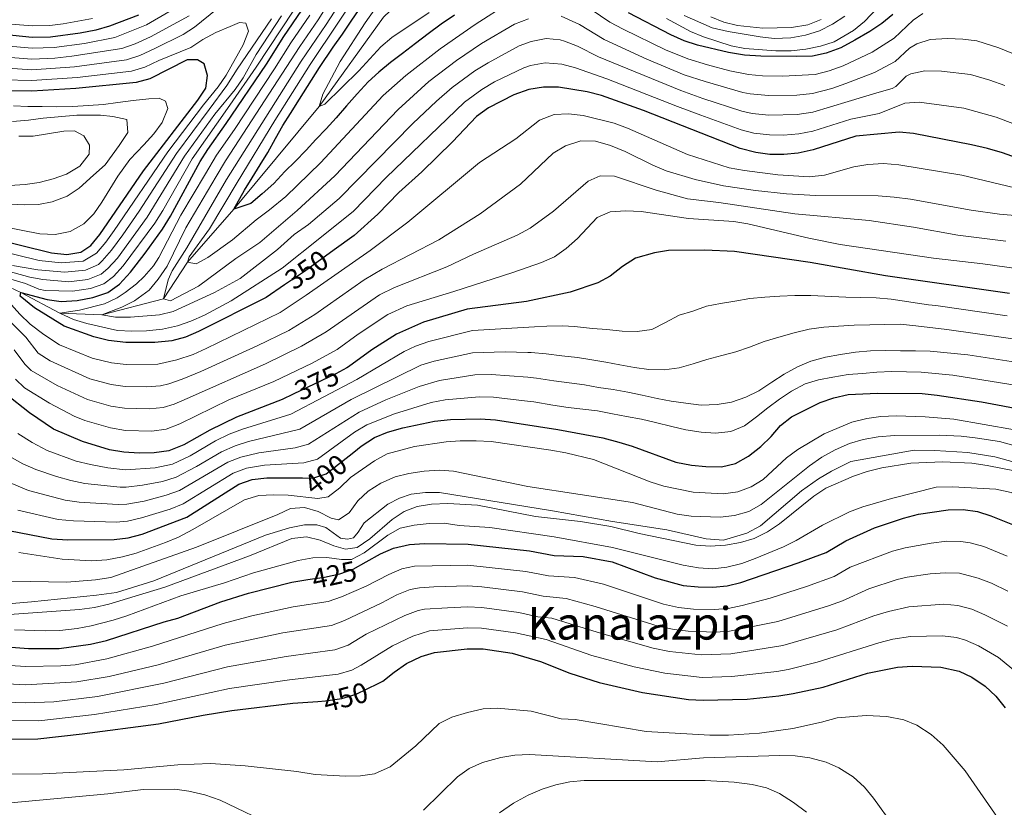
# Model space of a CAD drawing. Extents: x 593247 to 600089, y 775547 to 780270.
# Drawn here: x 595864 to 596212, y 776644 to 776922 of the extents above; entities that cross this region are included whole.
import ezdxf
from ezdxf.enums import TextEntityAlignment as Align

# ---------------------------------------------------------------- set-up
doc = ezdxf.new("R2010")
doc.units = 0
doc.header["$MEASUREMENT"] = 0
doc.linetypes.add('DGN Style 3', pattern=[118.288492, 84.49178, -33.796712])
doc.linetypes.add('DGN Style 5', pattern=[59.144246, 25.347534, -33.796712])
for name, color, linetype in [('Nivel 11', 7, 'Continuous'), ('Nivel 13', 7, 'Continuous'), ('Nivel 22', 7, 'Continuous'), ('Nivel 4', 7, 'Continuous'), ('Nivel 41', 7, 'Continuous'), ('Nivel 45', 7, 'Continuous'), ('Nivel 5', 7, 'Continuous')]:
    doc.layers.add(name, color=color, linetype=linetype)
doc.styles.add('Style-ariali', font='ariali.shx', dxfattribs={"bigfont": 'arialibig.shx'})
doc.styles.add('Style-times', font='times.shx', dxfattribs={"bigfont": 'timesbig.shx'})

msp = doc.modelspace()

# ---------------------------------------------------------------- linework, layer by layer
at = {"layer": 'Nivel 11', "color": 142, "linetype": 'DGN Style 3', "lineweight": 13}
msp.add_polyline3d([(595850.901, 776832.551, 355), (595864.81, 776825.959, 350), (595878.557, 776818.652, 345), (595893.481, 776818.073, 340), (595915.173, 776823.711, 335), (595923.718, 776836.666, 330), (595940.105, 776855.435, 325), (595970.165, 776891.672, 320), (595992.941, 776923.185, 315), (596019.36, 776948.696, 310), (596034.121, 776961.454, 305), (596053.814, 776984.997, 300), (596056.185, 776988.024, 299.622)], dxfattribs=at)
at = {"layer": 'Nivel 13', "color": 4, "linetype": 'Continuous', "lineweight": 13}
msp.add_polyline3d([(595860.4, 776716.065, 413.003), (595868.601, 776716.779, 413.003), (595891.519, 776719.038, 413.003), (595898.635, 776720.019, 413.003), (595911.829, 776724.192, 413.003), (595951.238, 776740.305, 413.003), (595959.671, 776742.889, 413.003), (595964.991, 776743.877, 413.003), (595969.333, 776743.896, 413.003), (595972.586, 776743.021, 413.003), (595977.772, 776739.218, 413.003), (595980.241, 776738.833, 413.003), (595982.265, 776739.386, 413.003), (595983.958, 776741.288, 413.003), (595986.143, 776744.647, 413.003), (595994.406, 776751.275, 413.003), (595998.533, 776753.391, 413.003), (596002.694, 776754.758, 413.003), (596007.787, 776755.372, 413.003), (596012.69, 776755.314, 413.003), (596052.639, 776748.816, 413.432), (596073.847, 776745.057, 413.432), (596092.999, 776742.205, 413.575), (596106.835, 776739.002, 413.575), (596113.001, 776738.496, 413.575), (596121.277, 776740.976, 413.575), (596126.019, 776743.531, 413.575), (596140.566, 776755.985, 413.575), (596146.513, 776760.212, 413.575), (596151.076, 776762.888, 413.575), (596157.978, 776766.272, 413.575), (596180.274, 776770.249, 413.575), (596187.581, 776770.217, 413.575), (596199.256, 776769.448, 413.575), (596208.772, 776767.97, 413.575), (596224.744, 776763.59, 413.575)], dxfattribs=at)
at = {"layer": 'Nivel 22', "color": 30, "linetype": 'DGN Style 5', "lineweight": 30, "flags": 128}
for points, elevation in [([(595975.537, 776841.026), (595964.984, 776833.4), (595958.003, 776828.686)], 350), ([(595979.921, 776799.365), (595976.078, 776797.238), (595961.035, 776790.08)], 375), ([(595964.346, 776760.467), (595967.926, 776760.435), (595972.704, 776761.913), (595982.393, 776769.574)], 400), ([(595966.245, 776724.563), (595972.103, 776725.463), (595977.49, 776726.662), (595982.235, 776728.242), (595986.829, 776730.844)], 425), ([(595969.683, 776681.585), (595972.482, 776681.791), (595978.159, 776682.649), (595983.313, 776684.122), (595991.089, 776687.933)], 450)]:
    msp.add_lwpolyline(points, dxfattribs=dict(at, elevation=elevation))
at = {"layer": 'Nivel 4', "color": 30, "linetype": 'Continuous', "lineweight": 30, "flags": 128}
for points, elevation in [([(595906.336, 776923.884), (595896.131, 776920.001), (595891.315, 776918.654), (595885.824, 776917.581), (595875.279, 776916.122), (595868.788, 776916.001), (595852.85, 776917.716)], 350), ([(595958.003, 776828.686), (595951.419, 776824.24), (595927.635, 776812.214), (595922.985, 776810.212), (595918.145, 776808.951), (595912.197, 776808.312), (595901.883, 776808.326), (595895.805, 776808.981), (595890.57, 776810.277), (595880.106, 776814.139), (595869.647, 776820.568), (595864.544, 776824.642), (595864.81, 776825.959), (595874.157, 776823.523), (595879.106, 776822.768), (595884.677, 776823.138), (595890.255, 776824.202), (595895.578, 776825.976), (595899.622, 776828.922), (595903.53, 776833.181), (595908.733, 776839.884), (595914.852, 776848.336), (595917.712, 776852.891), (595928.192, 776872.251), (595930.836, 776876.494), (595937.382, 776885.612), (595951.621, 776906.587), (595957.727, 776916.368), (595964.055, 776925.624)], 350), ([(596018.031, 776923.899), (596013.301, 776920.7), (596008.645, 776917.277), (596004.214, 776913.852), (595999.632, 776910.428), (595995.426, 776907.152), (595991.294, 776903.801), (595987.536, 776900.373), (595983.625, 776896.123), (595979.789, 776891.872), (595976.178, 776887.695), (595972.717, 776883.817), (595969.033, 776880.015), (595965.573, 776876.287), (595961.663, 776872.261), (595958.054, 776868.683), (595954.143, 776864.508), (595950.085, 776860.857), (595946.103, 776857.43), (595940.105, 776855.435), (595943.802, 776862.082), (595946.515, 776866.412), (595949.38, 776871.041), (595952.019, 776875.447), (595954.81, 776880.376), (595957.375, 776884.931), (595960.088, 776889.187), (595963.254, 776894.189), (595970.265, 776905.463), (595975.087, 776912.629)], 325), ([(595975.087, 776912.629), (595978.4, 776917.182), (595981.489, 776921.81), (595984.352, 776925.915)], 325), ([(596172.775, 776924.134), (596168.881, 776920.997), (596164.677, 776918.091), (596159.41, 776915.058), (596154.383, 776912.384), (596149.284, 776910.46), (596144.374, 776909.48), (596138.666, 776909.312), (596126.147, 776909.436), (596120.459, 776909.835), (596114.698, 776910.683), (596103.854, 776913.35), (596099.1, 776914.9), (596094.434, 776916.994), (596079.498, 776924.759)], 325), ([(595853.683, 776845.385), (595875.645, 776839.966), (595881.033, 776839.419), (595885.978, 776840.221), (595889.581, 776842.601), (595892.737, 776846.481), (595908.111, 776868.948), (595927.383, 776893.945), (595930.121, 776898.116), (595930.789, 776902.614), (595929.534, 776906.737), (595927.219, 776908.095), (595923.625, 776908.11), (595910.421, 776901.429), (595905.595, 776900.115), (595884.245, 776897.963), (595868.733, 776897.042), (595858.165, 776897.147)], 375), ([(596227.086, 776869.741), (596211.541, 776875.257), (596206.223, 776876.763), (596200.532, 776878.158), (596180.112, 776882.176), (596174.986, 776882.61), (596159.707, 776881.14), (596144.602, 776876.377), (596139.319, 776875.127), (596134.34, 776874.661), (596129.338, 776874.756), (596124.367, 776875.42), (596118.888, 776876.824), (596084.734, 776890.296), (596069.934, 776895.562), (596064.886, 776896.857), (596054.74, 776898.473), (596049.449, 776898.486), (596044.203, 776897.635), (596038.904, 776895.733), (596030.007, 776891.168), (596025.808, 776888.076), (596017.31, 776879.206), (596006.394, 776868.603), (595998.273, 776861.231), (595990.963, 776853.64), (595982.581, 776846.116), (595975.537, 776841.026)], 350), ([(596213.964, 776825.563), (596170.261, 776831.841), (596143.565, 776836.571), (596116.856, 776840.429), (596106.452, 776840.922), (596093.575, 776840.753), (596088.646, 776839.946), (596081.959, 776838.103), (596077.349, 776835.11), (596073.023, 776831.708), (596068.598, 776829.378), (596058.788, 776826.104), (596043.366, 776822.818), (596022.449, 776820.107)], 375), ([(596022.449, 776820.107), (596007.075, 776815.521), (595997.474, 776811.22), (595988.766, 776805.718), (595980.505, 776799.689), (595979.921, 776799.365)], 375), ([(595961.035, 776790.08), (595957.112, 776788.213), (595940.976, 776781.967), (595931.579, 776777.379), (595922.453, 776772.203), (595917.096, 776770.089), (595911.869, 776769.301), (595906.651, 776769.231), (595901.246, 776769.56), (595896.159, 776770.405), (595886.573, 776773.335), (595876.427, 776777.752), (595867.899, 776783.476), (595859.567, 776790.122)], 375), ([(595982.393, 776769.574), (595985.08, 776771.699), (595989.701, 776774.749), (595994.327, 776776.643), (595999.799, 776778.192), (596010.943, 776780.511), (596016.528, 776781.166), (596027.063, 776781.369), (596032.526, 776781.046), (596054.446, 776777.583), (596070.318, 776774.607), (596075.987, 776773.153), (596080.773, 776771.706), (596096.14, 776766.065), (596101.666, 776764.943), (596106.734, 776764.476), (596112.326, 776764.415), (596117.204, 776765.56), (596121.782, 776768.161), (596126.134, 776771.633), (596129.777, 776775.119), (596133.134, 776778.971), (596137.039, 776782.095), (596147.155, 776787.156), (596151.954, 776788.787), (596157.02, 776789.893), (596167.32, 776790.424), (596183.148, 776790.26), (596188.42, 776789.771), (596204.139, 776787.347), (596219.772, 776784.36)], 400), ([(595860.537, 776741.938), (595875.807, 776738.971), (595881.421, 776738.648), (595897.8, 776738.741), (595902.788, 776739.385), (595907.631, 776740.632), (595923.453, 776746.628), (595941.84, 776758.302), (595946.568, 776759.929), (595951.736, 776760.581), (595964.346, 776760.467)], 400), ([(595986.829, 776730.844), (595991.888, 776733.709), (595996.491, 776735.667), (596002.111, 776736.991), (596007.353, 776737.342), (596022.774, 776737.127), (596044.474, 776734.713), (596053.148, 776733.116), (596063.398, 776732.731), (596073.659, 776730.837), (596088.82, 776725.261), (596098.734, 776722.464), (596104.01, 776721.993), (596109.256, 776721.934), (596114.26, 776722.439), (596119.139, 776723.537), (596139.345, 776730.563), (596149.205, 776734.189), (596156.185, 776738.314), (596166.311, 776742.838), (596176.582, 776746.312), (596181.828, 776747.712), (596192.316, 776749.239), (596197.631, 776749.291), (596202.644, 776748.596), (596207.429, 776747.078), (596217.425, 776743.057)], 425), ([(595856.873, 776701.081), (595867.5, 776700.212), (595878.355, 776700.24), (595889.441, 776701.764), (595895.063, 776703.076), (595915.417, 776709.7), (595920.249, 776710.99), (595935.517, 776716.76), (595945.291, 776719.791), (595960.58, 776723.693), (595966.245, 776724.563)], 425), ([(595991.089, 776687.933), (595992.73, 776688.737), (595996.637, 776691.939), (596000.992, 776694.915), (596006.187, 776697.374), (596010.965, 776698.84), (596022.513, 776700.192), (596028.168, 776700.132), (596038.296, 776698.555), (596048.383, 776695.685), (596058.697, 776691.523), (596069.089, 776688.289), (596084.441, 776684.745), (596100.599, 776682.246), (596105.761, 776682.039), (596121.393, 776682.42), (596132.558, 776683.507), (596137.617, 776684.32), (596148.137, 776686.648), (596163.838, 776691.531), (596174.472, 776693.665), (596179.626, 776694.002), (596189.791, 776693.656), (596196.193, 776692.24), (596200.705, 776690.09), (596205.408, 776686.926), (596209.136, 776683.391), (596212.412, 776679.26)], 450), ([(595854.446, 776668.219), (595870.841, 776668.373), (595886.495, 776670.102), (595913.478, 776673.604), (595929.216, 776676.736), (595939.309, 776678.41), (595960.88, 776680.938), (595969.683, 776681.585)], 450)]:
    msp.add_lwpolyline(points, dxfattribs=dict(at, elevation=elevation))
at = {"layer": 'Nivel 5', "color": 30, "linetype": 'Continuous', "lineweight": 0, "flags": 128}
for points, elevation in [([(596009.086, 776924.894), (595995.798, 776916.042), (595992.021, 776912.763), (595984.218, 776904.264), (595972.239, 776892.449), (595970.165, 776891.672), (595971.51, 776895.969), (595977.644, 776907.511), (595986.462, 776921.248), (596001.828, 776943.117)], 320), ([(596212.315, 776899.093), (596207.026, 776900.994), (596200.198, 776902.965), (596190.001, 776904.1), (596184.057, 776904.26), (596179.201, 776903.157), (596177.456, 776902.386), (596173.886, 776898.741), (596172.544, 776897.964), (596167.152, 776896.445), (596157.071, 776893.475), (596144.51, 776889.618), (596139.057, 776888.801), (596129.055, 776888.567), (596123.08, 776889.182), (596119.516, 776890.028), (596105.741, 776894.503), (596097.932, 776897.265), (596068.849, 776909.163), (596061.438, 776912.918), (596056.782, 776914.719), (596055.326, 776915.165), (596050.338, 776915.643), (596045.082, 776914.613), (596040.822, 776913.021), (596029.851, 776907.099), (596025.216, 776904.26), (596017.17, 776898.386), (596011.579, 776893.539), (596003.272, 776885.606), (595977.224, 776859.209), (595966.385, 776850.027), (595961.417, 776846.426), (595955.456, 776841.108), (595942.271, 776830.89), (595933.215, 776825.988), (595918.64, 776819.313), (595913.798, 776818.065), (595903.607, 776817.207), (595898.268, 776817.229), (595893.481, 776818.073), (595900.53, 776820.813), (595905.025, 776822.984), (595910.138, 776826.761), (595913.291, 776830.64), (595916.504, 776835.285), (595923.078, 776848.85), (595933.805, 776866.908), (595937.107, 776872.461), (595963.387, 776912.876), (595969.793, 776922.247), (595980.547, 776939.478)], 340), ([(596044.157, 776922.659), (596039.131, 776920.714), (596027.581, 776913.881), (596018.719, 776907.946), (596008.94, 776900.423), (595998.046, 776890.549), (595975.729, 776867.228), (595962.396, 776854.951), (595949.246, 776843.628), (595940.762, 776837.975), (595927.544, 776828.149), (595917.679, 776823.008), (595915.173, 776823.711), (595916.921, 776830.456), (595918.284, 776833.579), (595923.41, 776841.792), (595937.505, 776865.886), (595963.866, 776907.609), (595972.662, 776920.558), (595983.693, 776937.803)], 335), ([(596037.441, 776928.407), (596025.315, 776920.669), (596012.917, 776912.055), (596000.81, 776902.614), (595992.821, 776895.492), (595970.651, 776871.757), (595958.406, 776859.875), (595952.695, 776855.108), (595947.888, 776851.61), (595939.606, 776844.56), (595930.912, 776838.282), (595926.711, 776836.129), (595923.718, 776836.666), (595924.326, 776838.61), (595931.48, 776848.461), (595941.205, 776864.864), (595954.499, 776886.721), (595967.065, 776906.536), (595986.844, 776936.126)], 330), ([(595923.585, 776928.813), (595909.239, 776920.434), (595898.023, 776916.023), (595887.261, 776913.852), (595876.583, 776912.491), (595868.777, 776912.209), (595853.732, 776913.57)], 355), ([(596183.371, 776924.443), (596179.926, 776922.163), (596173.217, 776915.829), (596165.502, 776910.875), (596155.205, 776906.053), (596150.26, 776904.246), (596145.416, 776903.005), (596133.795, 776902.385), (596126.785, 776902.5), (596121.808, 776902.96), (596115.244, 776904.243), (596107.354, 776906.361), (596100.352, 776908.486), (596092.494, 776911.654), (596077.585, 776918.919), (596072.812, 776921.47), (596062.928, 776928.193)], 330), ([(595934.154, 776926.084), (595926.211, 776919.647), (595922.137, 776917.077), (595912.101, 776912.08), (595906.917, 776909.699), (595902.166, 776908.127), (595883.763, 776905.626), (595868.755, 776904.625), (595853.461, 776905.607)], 365), ([(595912.123, 776850.44), (595914.975, 776854.91), (595925.396, 776873.174), (595938.625, 776892.066), (595947.965, 776905.501), (595961.28, 776925.661)], 355), ([(595921.371, 776853.296), (595930.105, 776867.93), (595933.971, 776874.477), (595940.309, 776883.579), (595954.475, 776904.956), (595960.234, 776914.187), (595966.924, 776923.935)], 345), ([(596167.439, 776926.608), (596162.841, 776921.614), (596158.915, 776918.524), (596152.071, 776914.524), (596147.204, 776912.912), (596142.018, 776911.923), (596136.867, 776911.342), (596131.52, 776911.267), (596120.577, 776912.138), (596115.668, 776913.085), (596105.955, 776916.243), (596101.352, 776918.195), (596092.899, 776922.705)], 320), ([(596155.801, 776923.546), (596151.542, 776920.677), (596146.866, 776918.328), (596141.9, 776916.82), (596136.823, 776915.877), (596130.882, 776915.707), (596125.908, 776916.223), (596114.647, 776918.172), (596108.963, 776919.469), (596099.15, 776923.828)], 315), ([(595844.508, 776837.908), (595867.953, 776831.364), (595872.55, 776830.526), (595881.729, 776829.773), (595888.544, 776830.609), (595893.198, 776832.435), (595895.605, 776834.393), (595898.928, 776838.13), (595909.394, 776852.545), (595922.601, 776874.097), (595933.382, 776888.945), (595940.531, 776897.673), (595943.343, 776901.791), (595947.996, 776910.068), (595956.888, 776923.655)], 360), ([(595924.337, 776923.659), (595910.67, 776916.257), (595905.165, 776913.834), (595900.449, 776912.162), (595882.798, 776909.389), (595876.868, 776908.739), (595868.766, 776908.417), (595853.597, 776909.588)], 360), ([(595890.109, 776922.676), (595879.796, 776920.84), (595875.119, 776920.297), (595868.927, 776920.148), (595853.676, 776921.319)], 345), ([(595855.373, 776841.098), (595871.258, 776837.291), (595879.059, 776836.427), (595886.833, 776837.017), (595891.589, 776839.865), (595894.804, 776843.694), (595897.797, 776847.892), (595916.779, 776875.629), (595929.382, 776892.278), (595934.499, 776898.619), (595937.321, 776902.747), (595943.322, 776913.404), (595945.289, 776918.262), (595944.328, 776921.036), (595942.083, 776921.345), (595938.708, 776919.937), (595933.758, 776917.787), (595929.106, 776915.262), (595924.927, 776912.509), (595913.532, 776907.903), (595908.669, 776905.564), (595903.881, 776904.114), (595884.729, 776901.861), (595868.744, 776900.833), (595858.747, 776901.104)], 370), ([(595861.901, 776835.53), (595870.878, 776833.919), (595880.394, 776833.1), (595887.688, 776833.813), (595892.234, 776835.892), (595893.597, 776837.129), (595896.868, 776840.911), (595900.829, 776846.317), (595906.665, 776854.65), (595919.806, 776875.02), (595931.382, 776890.611), (595937.556, 776899.044), (595941.175, 776904.792), (595953.379, 776922.557)], 365), ([(596215.361, 776910.258), (596210.273, 776912.412), (596202.484, 776914.886), (596197.515, 776915.452), (596192.118, 776915.642), (596186.029, 776915.302), (596181.283, 776913.775), (596178.691, 776912.275), (596173.659, 776907.524), (596166.327, 776903.66), (596156.138, 776899.764), (596151.237, 776898.033), (596144.465, 776896.238), (596138.927, 776895.638), (596128.925, 776895.491), (596122.448, 776896.085), (596119.83, 776896.63), (596106.548, 776900.432), (596099.142, 776902.875), (596085.973, 776908.316), (596070.83, 776915.317), (596062.183, 776920.555), (596055.62, 776923.512)], 335), ([(596147.433, 776922.427), (596142.807, 776920.544), (596136.967, 776919.543), (596126.838, 776919.336), (596117.982, 776920.199), (596113.128, 776921.457), (596108.51, 776923.351)], 310), ([(596228.704, 776880.504), (596209.269, 776887.928), (596197.912, 776891.044), (596182.084, 776893.218), (596177.08, 776892.793), (596167.977, 776889.23), (596158.004, 776887.186), (596144.556, 776882.997), (596139.65, 776882.028), (596134.193, 776881.554), (596129.189, 776881.655), (596123.714, 776882.272), (596119.202, 776883.426), (596104.935, 776888.574), (596096.722, 776891.654), (596071.846, 776901.401), (596060.693, 776905.28), (596055.881, 776906.631), (596050.035, 776907.077), (596044.808, 776906.099), (596042.512, 776905.328), (596032.116, 776900.336), (596027.611, 776897.714), (596021.489, 776893.231), (595993.854, 776866.523), (595982.308, 776854.669), (595970.375, 776845.103), (595957.079, 776834.604), (595939.137, 776823.002), (595929.682, 776817.952), (595924.882, 776815.802), (595920.139, 776814.221), (595914.828, 776813.017), (595909.262, 776812.441), (595903.997, 776812.297), (595898.986, 776812.57), (595888.196, 776814.986), (595883.396, 776816.385), (595878.557, 776818.652), (595885.521, 776819.714), (595894.364, 776821.922), (595898.836, 776824.14), (595901.643, 776826.008), (595905.63, 776829.028), (595908.405, 776831.594), (595911.701, 776835.388), (595913.599, 776838.309), (595921.371, 776853.296)], 345), ([(595843.841, 776852.08), (595871.592, 776846.72), (595876.906, 776846.398), (595882.3, 776847.498), (595887.103, 776850.172), (595890.619, 776853.726), (595893.474, 776857.866), (595899.054, 776866.998), (595903.346, 776872.893), (595908.234, 776878.113), (595911.77, 776881.99), (595914.781, 776886.02), (595916.749, 776890.953), (595915.936, 776893.501), (595913.695, 776894.559), (595910.026, 776894.35), (595904.559, 776893.775), (595899.09, 776893.05), (595894.072, 776892.397), (595888.605, 776891.972), (595883.214, 776891.695), (595877.598, 776891.57), (595872.358, 776891.667), (595867.343, 776891.689), (595862.257, 776891.85)], 380), ([(596223.777, 776861.052), (596197.153, 776867.455), (596174.86, 776871.069), (596169.546, 776871.466), (596164.005, 776871.116), (596159.069, 776870.315), (596148.655, 776867.438), (596143.29, 776866.87), (596132.133, 776867.497), (596120.426, 776869.057), (596114.965, 776869.979), (596100.292, 776874.716), (596079.091, 776884.057), (596074.405, 776885.802), (596063.436, 776888.519), (596058.301, 776889.087), (596053.209, 776888.81), (596047.96, 776886.886), (596039.622, 776880.259), (596026.848, 776871.845), (596001.502, 776850.796), (595988.161, 776840.755), (595965.639, 776825.001), (595956.392, 776818.942), (595930.303, 776806.164), (595925.684, 776804.124), (595919.961, 776802.143), (595913.176, 776800.667), (595902.087, 776800.558), (595896.796, 776801.179), (595890.074, 776802.823), (595878.479, 776807.52), (595872.969, 776811.196), (595868.118, 776814.81), (595864.523, 776818.282), (595856.492, 776827.137)], 355), ([(595844.524, 776858.019), (595866.005, 776856.879), (595871.021, 776857.007), (595875.914, 776858.014), (595881.161, 776859.963), (595885.435, 776862.83), (595890.533, 776867.384), (595894.666, 776871.034), (595899.561, 776877.9), (595902.576, 776882.529), (595902.22, 776887.022)], 385), ([(595902.22, 776887.022), (595897.359, 776888.166), (595892.944, 776888.559), (595884.56, 776888.595), (595872.727, 776887.523), (595867.489, 776886.793), (595861.864, 776886.317)], 385), ([(595860.869, 776863.789), (595866.41, 776864.064), (595871.347, 776864.848), (595876.301, 776866.118), (595881.005, 776867.803), (595885.638, 776870.591), (595888.977, 776874.868), (595889.078, 776878.041), (595887.071, 776881.344), (595883.784, 776883.005), (595879.966, 776882.946), (595869.178, 776881.196), (595864.176, 776881.163)], 390), ([(596247.757, 776850.478), (596210.523, 776853.647), (596200.431, 776855.024), (596179.054, 776858.89), (596173.218, 776859.664), (596167.606, 776860.137), (596145.596, 776860.231), (596135.291, 776860.787), (596124.242, 776861.956), (596112.971, 776863.665), (596103.03, 776865.86), (596092.706, 776868.993), (596088.078, 776870.888), (596078.286, 776875.717), (596073.13, 776877.835), (596067.746, 776879.356), (596062.581, 776879.528), (596057.184, 776877.754), (596052.893, 776875.17), (596041.302, 776864.27), (596027.06, 776853.703), (596012.498, 776844.557), (595992.481, 776834.264), (595986.106, 776830.4), (595968.706, 776818.236), (595959.476, 776812.579), (595948.341, 776807.121), (595928.383, 776798.036), (595921.778, 776795.335)], 360), ([(596212.751, 776844.114), (596195.721, 776846.261), (596180.086, 776849.098), (596164.434, 776851.395), (596138.183, 776853.77), (596111.314, 776857.799), (596100.232, 776858.994), (596089.263, 776862.09), (596074.457, 776866.994), (596069.449, 776867.135), (596065.241, 776865.312), (596052.918, 776854.66), (596044.71, 776848.638), (596040.15, 776846.24), (596024.705, 776839.509), (596015.228, 776835.006), (595996.802, 776827.772), (595991.516, 776825.178), (595972.639, 776812.053), (595963.98, 776806.987), (595951.264, 776800.818), (595923.595, 776788.527), (595919.007, 776786.575), (595915.136, 776785.378), (595910.148, 776784.856)], 365), ([(596225.718, 776833.127), (596204.592, 776836.094), (596187.102, 776838.084), (596154.171, 776842.952), (596143.156, 776845.116), (596121.574, 776850.193), (596116.638, 776850.995), (596100.586, 776852.061), (596083.862, 776854.622), (596078.473, 776854.795), (596072.932, 776854.445), (596068.319, 776852.473), (596061.437, 776845.061), (596057.454, 776841.485), (596053.324, 776838.508), (596048.719, 776836.557)], 370), ([(595855.54, 776832.306), (595866.533, 776829.19), (595871.181, 776827.182), (595873.484, 776826.69), (595883.064, 776826.446), (595889.399, 776827.405), (595894.115, 776829.072), (595897.613, 776831.657), (595900.986, 776835.35), (595912.123, 776850.44)], 355), ([(596048.719, 776836.557), (596038.615, 776833.051), (596017.785, 776826.298), (596001.122, 776821.281), (595994.495, 776818.199), (595984.009, 776811.254), (595976.572, 776805.871), (595967.77, 776801.033), (595954.188, 776794.515), (595938.307, 776788.016), (595920.935, 776779.572), (595916.116, 776777.733), (595911.135, 776777.017), (595901.765, 776777.265), (595896.452, 776778.2), (595887.486, 776780.794), (595883.704, 776782.319), (595874.995, 776786.832), (595866.085, 776792.355), (595862.917, 776795.39)], 370), ([(596132.835, 776824.716), (596127.63, 776824.326), (596122.313, 776823.825), (596116.956, 776822.95), (596111.974, 776822.073), (596106.992, 776821.121), (596102.118, 776819.345), (596097.283, 776817.943), (596092.519, 776815.381), (596087.679, 776812.931), (596082.473, 776812.168), (596077.159, 776812.34), (596071.846, 776812.85), (596066.682, 776813.283), (596060.321, 776813.91), (596056.168, 776814.19), (596050.553, 776814.102), (596046.285, 776813.821), (596024.312, 776812.519), (596008.965, 776808.65), (596004.212, 776807.056), (596000.167, 776805.078), (595983.499, 776795.206), (595960.23, 776782.953), (595943.128, 776777.689), (595938.46, 776775.902), (595933.631, 776773.563), (595924.641, 776768.35), (595918.367, 776765.396), (595912.315, 776764.057), (595901.845, 776763.337), (595895.598, 776764.046), (595889.385, 776765.222), (595884.419, 776766.462), (595874.114, 776770.213), (595868.859, 776772.98), (595863.729, 776776.145)], 380), ([(596213.161, 776817.697), (596188.004, 776821.345), (596185.353, 776821.664), (596172.208, 776823.611), (596166.895, 776824.121), (596161.468, 776824.256), (596156.153, 776824.279), (596143.803, 776824.893), (596138.151, 776824.955), (596132.835, 776824.716)], 380), ([(595921.778, 776795.335), (595917.057, 776793.673), (595914.156, 776793.022), (595909.162, 776792.687), (595901.628, 776792.819), (595896.684, 776793.536), (595889.202, 776795.475), (595875.223, 776801.873), (595870.909, 776804.516), (595866.549, 776810.19), (595859.02, 776817.708)], 360), ([(596223.532, 776808.412), (596191.868, 776812.952), (596180.873, 776814.18), (596175.336, 776814.765), (596169.945, 776814.713), (596164.704, 776814.586), (596159.164, 776814.46), (596153.66, 776814.109), (596148.455, 776813.72), (596143.249, 776812.994), (596137.928, 776811.706), (596132.495, 776810.232), (596127.322, 776808.645), (596122.185, 776806.608), (596117.35, 776805.057), (596112.441, 776803.693), (596107.157, 776802.331), (596102.322, 776800.742), (596097.3, 776799.416), (596092.094, 776798.69), (596086.63, 776798.825), (596081.579, 776799.446), (596076.343, 776800.404), (596071.406, 776801.361), (596066.468, 776802.168), (596061.419, 776802.976), (596055.882, 776803.636), (596050.307, 776804.259), (596045.106, 776804.768), (596043.909, 776804.811), (596035.871, 776804.991), (596024.294, 776804.611), (596010.856, 776801.779), (596006.07, 776800.321), (595981.527, 776788.242), (595963.348, 776777.693), (595945.28, 776773.412), (595940.516, 776771.835), (595935.683, 776769.748), (595926.83, 776764.498), (595919.638, 776760.704), (595914.851, 776759.255), (595907.846, 776757.91), (595902.056, 776757.213), (595899.867, 776757.232), (595887.394, 776758.578), (595882.486, 776759.532), (595877.459, 776760.966), (595870.071, 776763.426), (595865.528, 776765.511), (595859.099, 776769.139)], 385), ([(595910.148, 776784.856), (595901.5, 776785.066), (595896.569, 776785.874), (595888.345, 776788.137), (595877.716, 776793.126), (595868.487, 776798.424), (595866.268, 776800.659), (595862.523, 776805.733)], 365), ([(596222.279, 776800.395), (596199.288, 776803.913), (596186.003, 776805.255), (596180.837, 776805.315), (596175.448, 776805.413), (596170.057, 776805.436), (596164.929, 776805.346), (596159.649, 776804.919), (596154.293, 776804.081), (596149.049, 776803.131), (596143.802, 776801.731), (596139.152, 776799.692), (596134.462, 776797.129), (596130.07, 776794.266), (596125.416, 776791.254), (596120.839, 776788.99), (596115.854, 776787.29), (596110.722, 776786.413), (596105.069, 776786.213), (596099.719, 776786.835), (596094.557, 776787.606), (596089.508, 776788.563), (596084.235, 776789.709), (596079.186, 776790.741), (596073.987, 776791.662), (596068.862, 776792.47), (596063.887, 776793.315), (596058.538, 776794.086), (596053.076, 776794.746), (596046.904, 776795.671), (596043.874, 776796.096), (596030.911, 776796.983), (596025.217, 776796.864), (596012.746, 776794.908), (596005.555, 776792.794), (595993.77, 776788.023), (595984.264, 776783.751), (595966.467, 776772.433), (595961.661, 776771.161), (595948.844, 776769.38), (595942.533, 776767.866), (595937.886, 776766.016), (595920.91, 776756.012), (595916.193, 776754.356), (595908.371, 776752.326), (595902.288, 776751.166), (595899.178, 776751.068), (595885.403, 776751.935), (595880.453, 776752.642), (595867.584, 776756.039), (595859.381, 776759.448)], 390), ([(596221.025, 776792.377), (596193.931, 776796.787), (596182.766, 776797.871), (596177.639, 776797.931), (596172.436, 776798.028), (596167.12, 776797.863), (596162.065, 776797.398), (596157.01, 776796.971), (596151.616, 776796.096), (596146.596, 776795.182), (596141.799, 776793.742), (596137.034, 776791.18), (596132.754, 776788.279), (596128.624, 776785.19), (596124.642, 776782.062), (596120.399, 776778.861), (596115.562, 776776.861), (596110.207, 776776.322), (596105.08, 776776.606), (596099.656, 776777.491), (596094.757, 776778.635), (596088.962, 776780.119), (596084.063, 776781.226), (596078.715, 776782.185), (596073.778, 776783.179), (596068.504, 776784.175), (596063.267, 776784.796), (596058.141, 776785.417), (596052.68, 776786.227), (596046.022, 776787.341), (596042.73, 776787.767), (596031.718, 776789.014), (596026.717, 776789.153), (596014.637, 776788.037), (596009.73, 776787.077), (595996.784, 776783.107), (595986.98, 776779.248), (595982.719, 776776.621), (595969.585, 776767.173), (595964.825, 776765.839), (595950.852, 776764.99), (595944.55, 776763.897), (595939.859, 776762.16), (595922.181, 776751.32), (595917.528, 776749.501), (595907.435, 776746.351), (595902.533, 776745.202), (595898.489, 776744.904), (595883.412, 776745.291), (595877.96, 776745.843), (595863.715, 776749.1)], 395), ([(595864.094, 776734.158), (595879.393, 776731.809), (595889.871, 776731.165), (595895.226, 776731.554), (595900.776, 776732.604), (595905.604, 776733.905), (595915.916, 776737.629), (595920.526, 776739.568), (595925.585, 776742.272), (595943.827, 776752.718), (595948.925, 776754.231), (595954.017, 776754.509), (595959.219, 776754.374), (595969.77, 776753.281), (595973.403, 776753.827), (595977.534, 776757.028), (595981.218, 776760.606), (595989.755, 776766.58), (595994.196, 776768.946), (596003.836, 776771.588), (596014.991, 776773.247), (596019.978, 776773.615), (596025.65, 776773.583), (596030.885, 776773.321), (596052.045, 776770.26), (596057.297, 776769.39), (596067.076, 776767.05), (596087.117, 776759.115), (596091.892, 776757.622), (596102.321, 776755.476), (596112.904, 776754.878), (596118.03, 776755.605), (596122.767, 776757.321), (596127.048, 776759.905), (596135.2, 776767.587), (596139.222, 776770.559), (596148.492, 776776.076), (596158.336, 776780.172), (596163.632, 776781.471), (596168.58, 776782.186), (596173.934, 776782.463), (596184.25, 776782.113), (596194.329, 776781.215), (596215.753, 776777.531)], 405), ([(595960.07, 776749.636), (595965.057, 776750.015), (595969.88, 776748.685), (595974.473, 776746.232), (595976.979, 776745.66), (595980.845, 776748.151), (595983.857, 776752.368), (595987.54, 776755.833), (595991.97, 776758.696), (595997.052, 776760.849), (596001.903, 776762.06), (596007.32, 776762.926), (596012.637, 776763.176), (596017.628, 776762.854), (596043.844, 776757.463), (596080.802, 776751.802), (596096.645, 776747.75), (596101.594, 776747.034), (596111.773, 776746.654), (596116.867, 776747.268), (596121.912, 776748.619), (596126.241, 776751.121), (596143.32, 776764.809), (596147.756, 776767.796), (596152.482, 776770.436), (596157.517, 776772.604), (596162.311, 776774.024), (596167.593, 776774.974), (596173.343, 776775.424), (596189.306, 776775.555), (596196.946, 776775.237), (596201.916, 776774.677), (596210.411, 776773.303), (596225.217, 776769.255)], 410), ([(596216.309, 776762.822), (596206.124, 776764.888), (596200.641, 776765.659), (596190.478, 776766.157), (596179.155, 776765.714), (596168.884, 776764.111), (596163.724, 776762.746), (596158.881, 776761.078), (596149.153, 776756.847), (596144.855, 776754.033), (596132.723, 776744.278), (596128.481, 776741.451), (596123.792, 776739.151), (596119.013, 776737.681), (596113.729, 776736.759), (596108.247, 776736.447), (596103.254, 776736.713), (596083.212, 776740.841), (596073.166, 776743.298), (596062.468, 776745.141), (596046.604, 776746.818), (596026.148, 776750.864), (596015.647, 776751.44), (596009.866, 776751.281), (596004.846, 776750.404)], 415), ([(596172.333, 776753.255), (596188.109, 776757.192), (596193.884, 776757.291), (596209.217, 776756.54), (596214.618, 776755.355), (596229.23, 776749.002), (596242.353, 776741.014), (596246.607, 776738.076), (596260.046, 776728.192), (596272.462, 776718.201), (596284.514, 776707), (596288.226, 776703.413), (596305.148, 776682.837), (596309.155, 776678.423), (596312.852, 776675.057), (596348.769, 776648.416), (596352.76, 776644.69), (596356.445, 776640.614)], 420), ([(596004.846, 776750.404), (596000.159, 776748.59), (595995.989, 776745.829), (595988.103, 776738.947), (595983.636, 776735.971), (595979.478, 776735.315), (595975.328, 776736.531), (595970.545, 776738.498), (595965.673, 776739.632), (595960.595, 776739.103), (595945.63, 776732.953), (595915.637, 776721.889), (595895.853, 776715.865), (595890.848, 776714.775), (595885.509, 776714.083), (595854.074, 776711.738)], 415), ([(595862.598, 776706.81), (595873.372, 776706.437), (595878.575, 776706.579), (595884.767, 776707.363), (595889.683, 776708.277), (595897.45, 776710.283), (595902.223, 776711.776), (595921.395, 776718.846), (595936.762, 776723.497), (595947.033, 776727.009), (595962.814, 776731.29), (595967.958, 776732.308), (595972.959, 776732.4), (595978.084, 776731.742), (595981.645, 776731.638), (595986.067, 776733.991), (595994.401, 776740.305), (595998.793, 776742.695), (596003.702, 776743.759), (596009.057, 776744.448), (596014.298, 776744.463), (596019.647, 776743.691), (596030.461, 776742.933), (596053.244, 776739.643), (596073.74, 776735.973), (596098.728, 776729.668), (596104.134, 776728.737), (596109.251, 776728.337), (596114.211, 776728.987), (596119.456, 776730.237), (596124.218, 776732.013), (596134.191, 776736.214), (596138.694, 776738.389), (596147.951, 776743.81), (596157.541, 776748.545), (596162.251, 776750.229), (596172.333, 776753.255)], 420), ([(595855.085, 776724.173), (595881.047, 776723.683), (595891.247, 776724.509), (595896.636, 776725.373), (595926.897, 776736.027), (595955.614, 776747.586), (595960.07, 776749.636)], 410), ([(595855.265, 776694.6), (595866.641, 776693.841), (595878.989, 776694.102), (595883.963, 776694.536), (595895.176, 776696.638), (595911.342, 776701.13), (595936.275, 776709.09), (595946.422, 776711.787), (595961.067, 776714.959), (595973.314, 776716.9), (595978.041, 776718.524), (595986.773, 776722.316), (595994.747, 776726.442), (595999.403, 776728.39), (596003.881, 776729.36), (596022.721, 776729.74), (596043.238, 776727.481), (596051.233, 776725.903), (596060.395, 776725.321), (596070.666, 776722.974), (596091.751, 776715.929), (596097.13, 776714.726), (596102.339, 776714.196), (596109.683, 776713.982), (596114.664, 776714.405), (596119.581, 776715.482), (596129.437, 776718.032), (596142.333, 776722.162), (596152.131, 776725.657), (596157.715, 776728.957), (596172.667, 776734.637), (596177.19, 776735.85), (596186.378, 776737.51), (596191.811, 776738.122), (596196.804, 776738.088), (596200.073, 776737.608), (596204.875, 776736.22), (596213.178, 776732.893)], 430), ([(596213.403, 776720.492), (596207.595, 776723.332), (596202.934, 776725.142), (596196.296, 776726.802), (596191.306, 776727.005), (596185.982, 776726.589), (596177.799, 776725.388), (596174.371, 776724.582), (596164.277, 776721.284), (596155.058, 776717.125), (596150.072, 776715.322), (596132.197, 776709.82), (596115.098, 776706.379), (596110.111, 776706.03), (596100.492, 776706.412), (596095.526, 776706.988), (596089.934, 776708.166), (596067.674, 776715.111), (596057.392, 776717.912), (596049.318, 776718.69), (596042.002, 776720.249), (596027.658, 776722.027), (596022.669, 776722.353), (596010.642, 776722.076), (596005.652, 776721.73), (596002.283, 776721.044), (595997.607, 776719.175), (595992.347, 776716.389), (595979.167, 776710.191), (595974.525, 776708.337), (595957.34, 776705.733), (595937.033, 776701.42), (595913.358, 776694.543), (595896.032, 776690.411), (595884.598, 776688.429), (595866.444, 776687.455), (595853.643, 776688.085)], 435), ([(596213.245, 776708.153), (596205.278, 776712.188), (596200.654, 776714.187), (596195.776, 776715.484), (596190.801, 776715.889), (596178.408, 776714.926), (596171.207, 776713.334), (596166.041, 776711.749), (596153.07, 776706.893), (596134.003, 776701.32), (596115.54, 776698.354), (596105.06, 776698.02), (596093.923, 776699.25), (596088.109, 776700.37), (596069.928, 776705.508), (596052.382, 776710.915), (596047.403, 776711.478), (596040.767, 776713.018), (596027.612, 776714.754), (596022.617, 776714.966), (596015.468, 776714.674), (596007.423, 776714.1), (596005.165, 776713.677), (596000.467, 776711.908), (595986.823, 776705.348), (595980.455, 776701.407), (595975.736, 776699.774), (595958.52, 776697.468), (595937.792, 776693.75), (595915.375, 776687.957), (595891.962, 776683.323), (595876.492, 776681.446), (595866.504, 776681.08), (595855.416, 776681.363)], 440), ([(595854.931, 776674.791), (595871.171, 776674.742), (595890.817, 776676.901), (595912.655, 776680.455), (595938.55, 776686.08), (595959.7, 776689.203), (595976.947, 776691.211), (595981.742, 776692.617), (595985.012, 776694.321), (595996.062, 776701.138), (596003.327, 776704.641), (596009.194, 776706.47), (596022.565, 776707.579), (596027.566, 776707.485), (596039.531, 776705.786), (596050.414, 776703.376), (596066.444, 776697.841), (596081.419, 776693.747), (596092.319, 776691.512), (596105.41, 776690.029), (596115.963, 776690.325), (596131.793, 776692.116), (596135.81, 776692.82), (596146.094, 776695.446), (596167.805, 776702.215), (596172.839, 776703.499), (596179.017, 776704.464), (596190.296, 776704.772), (596195.239, 776704.133), (596198.44, 776703.207), (596203.05, 776701.246), (596210.091, 776697.128), (596216.792, 776691.581)], 445), ([(595842.702, 776655.928), (595872.497, 776655.95), (595901.209, 776657.355), (595920.225, 776659.167), (595931.804, 776659.588), (595944.079, 776658.787), (595962.336, 776656.762), (595968.724, 776655.741), (595979.491, 776655.188), (595984.782, 776655.333), (595989.733, 776656.045), (595995.283, 776658.417), (596004.299, 776665.865), (596012.584, 776673.779), (596017.087, 776675.997), (596022.544, 776677.651), (596028.116, 776678.913), (596033.103, 776679.217), (596045.077, 776678.117), (596055.637, 776675.448), (596060.636, 776675.206), (596085.73, 776670.89), (596108.164, 776669.604), (596114.758, 776669.629), (596125.739, 776670.303), (596137.479, 776672.048), (596147.622, 776674.234), (596153.137, 776675.784), (596163.353, 776676.562), (596170.712, 776676.266), (596176.657, 776675.031), (596181.306, 776673.191), (596186.382, 776669.875), (596190.559, 776666.114), (596198.306, 776657.097), (596210.805, 776639.076)], 455), ([(596007.044, 776643.188), (596019.056, 776654.989), (596023.137, 776657.886), (596027.862, 776660.037), (596034.381, 776661.809), (596039.327, 776662.533), (596044.419, 776662.811), (596089.577, 776660.219), (596105.97, 776661.693), (596132.923, 776662.515), (596138.352, 776662.3), (596143.534, 776661.598), (596149.195, 776660.157), (596153.774, 776658.149), (596158.775, 776654.909), (596162.833, 776651.256), (596166.005, 776647.392), (596172.897, 776637.764)], 460), ([(596033.883, 776642.243), (596038.872, 776645.655), (596044.013, 776648.406), (596049.006, 776650.577), (596053.813, 776652.127), (596058.709, 776653.141), (596063.727, 776653.644), (596106.549, 776653.685), (596116.728, 776653.042), (596123.151, 776652.179), (596128.149, 776651.008), (596132.731, 776649.006), (596137.724, 776645.923), (596142.315, 776642.513)], 465), ([(595830.677, 776643.641), (595845.837, 776644.291), (595895.607, 776648.926), (595907.988, 776650.475), (595919.257, 776650.638), (595924.209, 776649.926), (595929.818, 776648.629), (595935.275, 776646.734), (595955.399, 776637.102)], 460)]:
    msp.add_lwpolyline(points, dxfattribs=dict(at, elevation=elevation))

# ---------------------------------------------------------------- texts
at = {"layer": 'Nivel 41', "color": 7, "linetype": 'Continuous', "lineweight": 0, "style": 'Style-ariali'}
for s, rotation, p in [('350', 35, (595965.789, 776834.006, 350)), ('375', 25, (595969.374, 776794.06, 375)), ('400', 38, (595972.465, 776761.734, 400)), ('425', 12, (595975.54, 776726.239, 425)), ('450', 15, (595979.506, 776683.055, 450))]:
    msp.add_text(s, height=7, rotation=rotation, dxfattribs=at).set_placement(p, align=Align.MIDDLE_CENTER)
at = {"layer": 'Nivel 45', "color": 7, "linetype": 'Continuous', "lineweight": 0, "style": 'Style-times'}
msp.add_text('Kanalazpia', height=11.5, dxfattribs=at).set_placement((596084.227, 776709.144, 435.451), align=Align.MIDDLE_CENTER)

doc.saveas('drawing.dxf')
